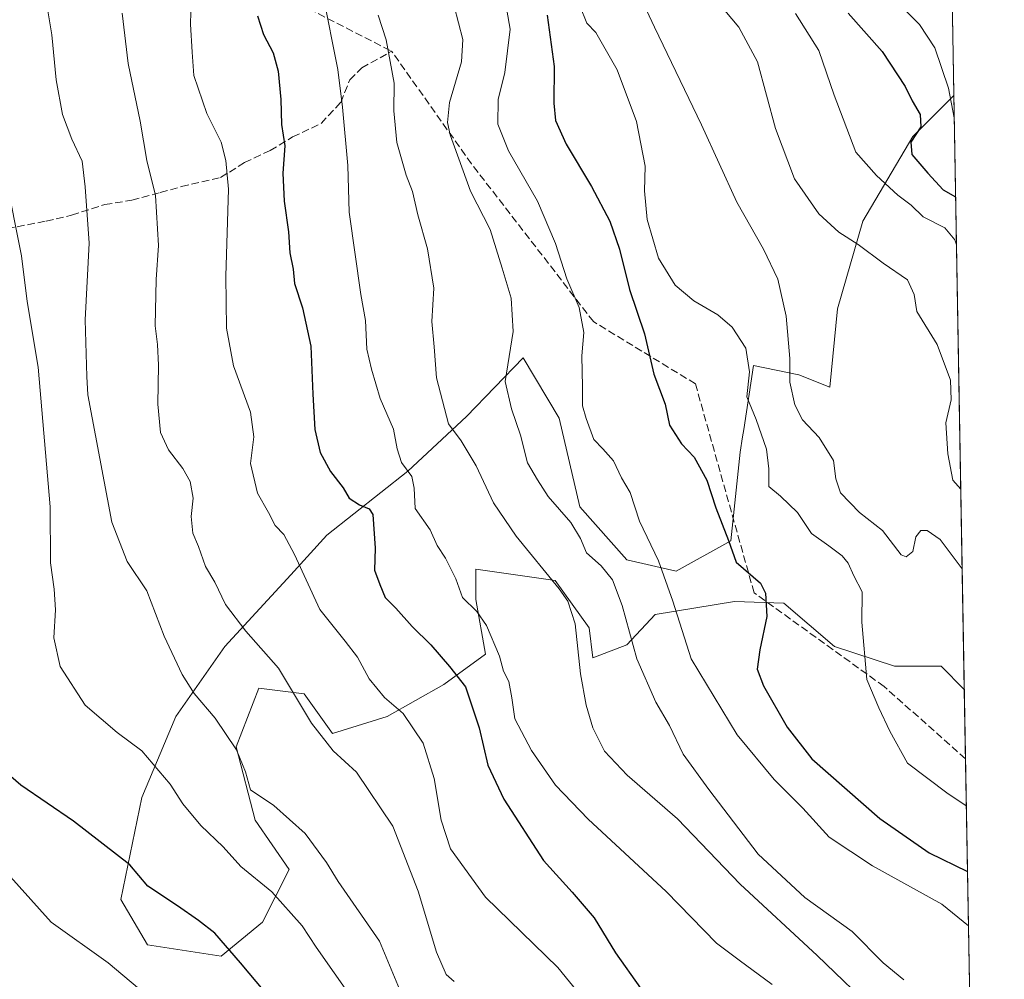
# Model space of a CAD drawing. Units: metres. Extents: x 617563 to 621012, y 4736367 to 4738746.
# Drawn here: x 620795 to 621012, y 4736871 to 4737082 of the extents above; entities that cross this region are included whole.
import ezdxf

# ---------------------------------------------------------------- set-up
doc = ezdxf.new("R2010")
doc.units = ezdxf.units.M
doc.header["$MEASUREMENT"] = 0
doc.linetypes.add('DGN Style 3', pattern=[2.307223458686699, 1.648016756204785, -0.6592067024819142])
for name, color, linetype, lineweight in [('Arbolado forestal CxS', 92, 'Continuous', 0), ('Comarca CxS', 21, 'Continuous', 0), ('Comunidad Autónoma CxS', 142, 'Continuous', 0), ('Curva de nivel maestra', 30, 'Continuous', 30), ('Curva de nivel normal', 30, 'Continuous', 0), ('Municipio CxS', 4, 'Continuous', 0), ('Provincia CxS', 1, 'Continuous', 0), ('Senda', 7, 'DGN Style 3', 0)]:
    doc.layers.add(name, color=color, linetype=linetype, lineweight=lineweight)

# ---------------------------------------------------------------- blocks, each defined once
blk = doc.blocks.new('*U11')
at = {"layer": 'Arbolado forestal CxS', "color": 92, "linetype": 'Continuous', "lineweight": 0}
blk.add_polyline3d([(621000.5494999997, 4737065.374199999, 730.4149000000034), (621002.8433999997, 4736934.6654, 707.7182999999933), (620997.7289000005, 4736939.779899999, 707.2133999999934), (620987.4870999996, 4736939.779899999, 706.2021999999997), (620974.3243000006, 4736944.083699999, 703.4873999999982), (620963.1091, 4736953.637700001, 700.4239999999991), (620952.3091000002, 4736954.0537, 698.9035000000003), (620934.8629000002, 4736951.145500001, 693.1935999999987), (620928.6316999998, 4736944.499500001, 689.9171999999963), (620921.1549000005, 4736941.591700001, 686.1981999999989), (620920.3243000006, 4736948.238100001, 686.2891999999993), (620912.8476999998, 4736958.6227, 685.6371000000072), (620895.4018999999, 4736961.1151, 681.1732000000047), (620895.4018000001, 4736954.468900001, 680.7698999999993), (620897.4779000003, 4736942.422700001, 678.9818999999989), (620888.3394999999, 4736935.7763, 674.1165000000037), (620875.8777000001, 4736928.715700001, 669.4856), (620863.8312999997, 4736924.977299999, 665.8218000000053), (620857.6009000001, 4736933.700300001, 665.5418000000063), (620847.6315000001, 4736934.9461, 663.4005999999936), (620842.6467000004, 4736922.0689, 660.2976999999955), (620846.8000999996, 4736905.869100001, 658.8549000000058), (620854.2768999999, 4736895.0691, 657.6910000000062), (620848.4611000001, 4736883.438100001, 653.0019999999931), (620839.3223000001, 4736875.961300001, 649.5807000000059), (620823.1226000005, 4736878.4539, 647.2402000000002), (620817.3075000001, 4736888.4231, 648.4272000000057), (620821.8766999999, 4736910.853700001, 653.6472000000067), (620829.3548999997, 4736928.715700001, 658.0923000000039), (620840.1553999997, 4736944.0847, 663.0718000000053), (620854.6942999996, 4736959.8693, 669.3220000000001), (620862.5861000001, 4736968.5931, 672.2881999999954), (620880.4483000003, 4736982.715100001, 679.729800000001), (620893.3255000003, 4736994.761499999, 686.5960999999952), (620905.7873000001, 4737007.638300001, 690.7476000000024), (620913.6793000001, 4736994.346100001, 693.2213999999949), (620918.2478999998, 4736974.822899999, 691.8062999999966), (620928.6321, 4736963.1919, 693.0877000000038), (620939.4325000001, 4736960.699300001, 696.2934999999999), (620951.4787, 4736967.345699999, 700.2943999999989), (620953.5560999997, 4736986.8687, 702.5329999999958), (620954.0755000003, 4736990.2807, 703.0893000000069), (620954.3217000002, 4736991.8989, 703.3506999999955), (620956.4643999999, 4737005.976500001, 705.3337999999932), (620966.4336999999, 4737003.899300001, 710.7014000000055), (620973.2454000004, 4737001.174900001, 711.7128999999986), (620974.9698000001, 4737018.4135, 712.9089999999997), (620980.4877000004, 4737037.7271, 716.4817000000039), (620991.5247, 4737056.350099999, 724.2483999999968)], close=True, dxfattribs=at)

msp = doc.modelspace()

# ---------------------------------------------------------------- linework, layer by layer
at = {"layer": 'Arbolado forestal CxS', "color": 92, "linetype": 'Continuous', "lineweight": 0, "extrusion": (0.003517030661655996, -0.200401900845203, 0.9797074607417023), "elevation": -946417.2345175612, "flags": 128}
msp.add_lwpolyline([(704027.0988747986, 4629725.963660472), (704027.0988747985, 4629694.464817703)], dxfattribs=at)
at = {"layer": 'Arbolado forestal CxS', "color": 92, "linetype": 'Continuous', "lineweight": 0, "extrusion": (0.003001664680836502, -0.1710305093640646, 0.9852611607466379), "elevation": -807599.0189921848, "flags": 128}
msp.add_lwpolyline([(704029.8226351023, 4655916.28024698), (704029.8226351023, 4655783.595701968)], dxfattribs=at)
at = {"layer": 'Arbolado forestal CxS', "color": 92, "linetype": 'Continuous', "lineweight": 0, "extrusion": (0.001167809035819135, -0.06654808901373861, 0.9977825354608465), "elevation": -313802.5880737454, "flags": 128}
msp.add_lwpolyline([(704019.830968079, 4714878.47881217), (704019.830968079, 4714863.19898278)], dxfattribs=at)
at = {"layer": 'Arbolado forestal CxS', "color": 92, "linetype": 'Continuous', "lineweight": 0, "extrusion": (0.004854723036651966, -0.2766248012055819, 0.9609657387348468), "elevation": -1306655.479537147, "flags": 128}
msp.add_lwpolyline([(704026.9129089828, 4541040.468383391), (704026.9129089827, 4540984.663109168)], dxfattribs=at)
at = {"layer": 'Arbolado forestal CxS', "color": 92, "linetype": 'Continuous', "lineweight": 0}
for points in [[(621000.0078999996, 4737096.2291, 736.7283000000026), (621000.5494999997, 4737065.374199999, 730.4149000000034), (620991.5247, 4737056.350099999, 724.2483999999968), (620980.4877000004, 4737037.7271, 716.4817000000039), (620974.9698000001, 4737018.4135, 712.9089999999997), (620973.2454000004, 4737001.174900001, 711.7128999999986), (620966.4336999999, 4737003.899300001, 710.7014000000055), (620956.4643999999, 4737005.976500001, 705.3337999999932), (620954.3217000002, 4736991.8989, 703.3506999999955), (620954.0755000003, 4736990.2807, 703.0893000000069), (620953.5560999997, 4736986.8687, 702.5329999999958), (620951.4787, 4736967.345699999, 700.2943999999989), (620939.4325000001, 4736960.699300001, 696.2934999999999), (620928.6321, 4736963.1919, 693.0877000000038), (620918.2478999998, 4736974.822899999, 691.8062999999966), (620913.6793000001, 4736994.346100001, 693.2213999999949), (620905.7873000001, 4737007.638300001, 690.7476000000024), (620893.3255000003, 4736994.761499999, 686.5960999999952), (620880.4483000003, 4736982.715100001, 679.729800000001), (620862.5861000001, 4736968.5931, 672.2881999999954), (620854.6942999996, 4736959.8693, 669.3220000000001), (620840.1553999997, 4736944.0847, 663.0718000000053), (620829.3548999997, 4736928.715700001, 658.0923000000039), (620821.8766999999, 4736910.853700001, 653.6472000000067), (620817.3075000001, 4736888.4231, 648.4272000000057), (620823.1226000005, 4736878.4539, 647.2402000000002), (620839.3223000001, 4736875.961300001, 649.5807000000059), (620848.4611000001, 4736883.438100001, 653.0019999999931), (620854.2768999999, 4736895.0691, 657.6910000000062), (620846.8000999996, 4736905.869100001, 658.8549000000058), (620842.6467000004, 4736922.0689, 660.2976999999955), (620847.6315000001, 4736934.9461, 663.4005999999936), (620857.6009000001, 4736933.700300001, 665.5418000000063), (620863.8312999997, 4736924.977299999, 665.8218000000053), (620875.8777000001, 4736928.715700001, 669.4856), (620888.3394999999, 4736935.7763, 674.1165000000037), (620897.4779000003, 4736942.422700001, 678.9818999999989), (620895.4018000001, 4736954.468900001, 680.7698999999993), (620895.4018999999, 4736961.1151, 681.1732000000047), (620912.8476999998, 4736958.6227, 685.6371000000072), (620920.3243000006, 4736948.238100001, 686.2891999999993), (620921.1549000005, 4736941.591700001, 686.1981999999989), (620928.6316999998, 4736944.499500001, 689.9171999999963), (620934.8629000002, 4736951.145500001, 693.1935999999987), (620952.3091000002, 4736954.0537, 698.9035000000003), (620963.1091, 4736953.637700001, 700.4239999999991), (620974.3243000006, 4736944.083699999, 703.4873999999982), (620987.4870999996, 4736939.779899999, 706.2021999999997), (620997.7289000005, 4736939.779899999, 707.2133999999934), (621002.8433999997, 4736934.6654, 707.7182999999933), (621004.0520000001, 4736865.803200001, 691.261799999993)], [(621000.5494999997, 4737065.374199999, 730.4149000000034), (620991.5247, 4737056.350099999, 724.2483999999968), (620980.4877000004, 4737037.7271, 716.4817000000039), (620974.9698000001, 4737018.4135, 712.9089999999997), (620973.2454000004, 4737001.174900001, 711.7128999999986), (620966.4336999999, 4737003.899300001, 710.7014000000055), (620956.4643999999, 4737005.976500001, 705.3337999999932), (620954.3217000002, 4736991.8989, 703.3506999999955), (620954.0755000003, 4736990.2807, 703.0893000000069), (620953.5560999997, 4736986.8687, 702.5329999999958), (620951.4787, 4736967.345699999, 700.2943999999989), (620939.4325000001, 4736960.699300001, 696.2934999999999), (620928.6321, 4736963.1919, 693.0877000000038), (620918.2478999998, 4736974.822899999, 691.8062999999966), (620913.6793000001, 4736994.346100001, 693.2213999999949), (620905.7873000001, 4737007.638300001, 690.7476000000024), (620893.3255000003, 4736994.761499999, 686.5960999999952), (620880.4483000003, 4736982.715100001, 679.729800000001), (620862.5861000001, 4736968.5931, 672.2881999999954), (620854.6942999996, 4736959.8693, 669.3220000000001), (620840.1553999997, 4736944.0847, 663.0718000000053), (620829.3548999997, 4736928.715700001, 658.0923000000039), (620821.8766999999, 4736910.853700001, 653.6472000000067), (620817.3075000001, 4736888.4231, 648.4272000000057), (620823.1226000005, 4736878.4539, 647.2402000000002), (620839.3223000001, 4736875.961300001, 649.5807000000059), (620848.4611000001, 4736883.438100001, 653.0019999999931), (620854.2768999999, 4736895.0691, 657.6910000000062), (620846.8000999996, 4736905.869100001, 658.8549000000058), (620842.6467000004, 4736922.0689, 660.2976999999955), (620847.6315000001, 4736934.9461, 663.4005999999936), (620857.6009000001, 4736933.700300001, 665.5418000000063), (620863.8312999997, 4736924.977299999, 665.8218000000053), (620875.8777000001, 4736928.715700001, 669.4856), (620888.3394999999, 4736935.7763, 674.1165000000037), (620897.4779000003, 4736942.422700001, 678.9818999999989), (620895.4018000001, 4736954.468900001, 680.7698999999993), (620895.4018999999, 4736961.1151, 681.1732000000047), (620912.8476999998, 4736958.6227, 685.6371000000072), (620920.3243000006, 4736948.238100001, 686.2891999999993), (620921.1549000005, 4736941.591700001, 686.1981999999989), (620928.6316999998, 4736944.499500001, 689.9171999999963), (620934.8629000002, 4736951.145500001, 693.1935999999987), (620952.3091000002, 4736954.0537, 698.9035000000003), (620963.1091, 4736953.637700001, 700.4239999999991), (620974.3243000006, 4736944.083699999, 703.4873999999982), (620987.4870999996, 4736939.779899999, 706.2021999999997), (620997.7289000005, 4736939.779899999, 707.2133999999934), (621002.8433999997, 4736934.6654, 707.7182999999933)], [(621000.5494999997, 4737065.374199999, 730.4149000000034), (620991.5247, 4737056.350099999, 724.2483999999968), (620980.4877000004, 4737037.7271, 716.4817000000039), (620974.9698000001, 4737018.4135, 712.9089999999997), (620973.2454000004, 4737001.174900001, 711.7128999999986), (620966.4336999999, 4737003.899300001, 710.7014000000055), (620956.4643999999, 4737005.976500001, 705.3337999999932), (620954.3217000002, 4736991.8989, 703.3506999999955), (620954.0755000003, 4736990.2807, 703.0893000000069), (620953.5560999997, 4736986.8687, 702.5329999999958), (620951.4787, 4736967.345699999, 700.2943999999989), (620939.4325000001, 4736960.699300001, 696.2934999999999), (620928.6321, 4736963.1919, 693.0877000000038), (620918.2478999998, 4736974.822899999, 691.8062999999966), (620913.6793000001, 4736994.346100001, 693.2213999999949), (620905.7873000001, 4737007.638300001, 690.7476000000024), (620893.3255000003, 4736994.761499999, 686.5960999999952), (620880.4483000003, 4736982.715100001, 679.729800000001), (620862.5861000001, 4736968.5931, 672.2881999999954), (620854.6942999996, 4736959.8693, 669.3220000000001), (620840.1553999997, 4736944.0847, 663.0718000000053), (620829.3548999997, 4736928.715700001, 658.0923000000039), (620821.8766999999, 4736910.853700001, 653.6472000000067), (620817.3075000001, 4736888.4231, 648.4272000000057), (620823.1226000005, 4736878.4539, 647.2402000000002), (620839.3223000001, 4736875.961300001, 649.5807000000059), (620848.4611000001, 4736883.438100001, 653.0019999999931), (620854.2768999999, 4736895.0691, 657.6910000000062), (620846.8000999996, 4736905.869100001, 658.8549000000058), (620842.6467000004, 4736922.0689, 660.2976999999955), (620847.6315000001, 4736934.9461, 663.4005999999936), (620857.6009000001, 4736933.700300001, 665.5418000000063), (620863.8312999997, 4736924.977299999, 665.8218000000053), (620875.8777000001, 4736928.715700001, 669.4856), (620888.3394999999, 4736935.7763, 674.1165000000037), (620897.4779000003, 4736942.422700001, 678.9818999999989), (620895.4018000001, 4736954.468900001, 680.7698999999993), (620895.4018999999, 4736961.1151, 681.1732000000047), (620912.8476999998, 4736958.6227, 685.6371000000072), (620920.3243000006, 4736948.238100001, 686.2891999999993), (620921.1549000005, 4736941.591700001, 686.1981999999989), (620928.6316999998, 4736944.499500001, 689.9171999999963), (620934.8629000002, 4736951.145500001, 693.1935999999987), (620952.3091000002, 4736954.0537, 698.9035000000003), (620963.1091, 4736953.637700001, 700.4239999999991), (620974.3243000006, 4736944.083699999, 703.4873999999982), (620987.4870999996, 4736939.779899999, 706.2021999999997), (620997.7289000005, 4736939.779899999, 707.2133999999934), (621002.8433999997, 4736934.6654, 707.7182999999933)]]:
    msp.add_polyline3d(points, dxfattribs=at)
at = {"layer": 'Comarca CxS', "color": 21, "linetype": 'Continuous', "lineweight": 0, "flags": 128}
msp.add_lwpolyline([(618367.1788177227, 4736387.115148008), (617602.8100008918, 4736373.889982608), (617584.0494675846, 4737474.292298355), (617572.4779218246, 4738153.023310015), (617566.1505251558, 4738524.157852569), (617563.3700008921, 4738687.249982584), (617753.0439900765, 4738690.533409613), (620822.8726922559, 4738743.674900347), (620827.3617625702, 4738743.752610184), (620971.0500009175, 4738746.239982584), (620974.5255703843, 4738548.203575235), (621011.6500009174, 4736432.869982609)], close=True, dxfattribs=at)
at = {"layer": 'Comunidad Autónoma CxS', "color": 142, "linetype": 'Continuous', "lineweight": 0, "flags": 128}
msp.add_lwpolyline([(618367.1788177227, 4736387.115148008), (617602.8100008918, 4736373.889982608), (617584.0494675846, 4737474.292298355), (617572.4779218246, 4738153.023310015), (617566.1505251558, 4738524.157852569), (617563.3700008921, 4738687.249982584), (617753.0439900765, 4738690.533409613), (620822.8726922559, 4738743.674900347), (620827.3617625702, 4738743.752610184), (620971.0500009175, 4738746.239982584), (620974.5255703843, 4738548.203575235), (621011.6500009174, 4736432.869982609)], close=True, dxfattribs=at)
at = {"layer": 'Curva de nivel maestra', "color": 30, "linetype": 'Continuous', "lineweight": 30, "flags": 128}
for points, elevation in [([(620847.3300000001, 4737082.9001), (620848.6900000004, 4737078.7601), (620850.7599999999, 4737074.7301), (620851.9100000003, 4737070.7301), (620852.4800000006, 4737064.450099999), (620852.6200000001, 4737058.970100001), (620853.3700000001, 4737054.300100001), (620852.8799999999, 4737048.270099999), (620853.1799999997, 4737042.120100001), (620854.1900000004, 4737035.350099999), (620854.4800000006, 4737030.7601), (620855.1699999999, 4737027.1501), (620855.5, 4737024.030099999), (620857.25, 4737018.620100001), (620859.04, 4737010.2401), (620859.4800000006, 4736999.610099999), (620859.9699999997, 4736991.840100001), (620861.0999999996, 4736986.8201), (620863.3700000001, 4736982.6601), (620866.1699999999, 4736979.040100001), (620867.5, 4736976.7401), (620869.7999999998, 4736975.270099999), (620871.9000000004, 4736974.4101), (620872.7000000002, 4736973.170100001), (620873.2199999997, 4736965.780099999), (620873.0999999996, 4736960.920100001), (620874.2199999997, 4736957.770099999), (620875.4299999997, 4736954.9001), (620877.7999999998, 4736952.540100001), (620881.3399999999, 4736948.530099999), (620885.4500000002, 4736944.520099999), (620889.5999999996, 4736939.7401), (620893.0700000003, 4736935.210100001), (620896.1100000005, 4736926.2401), (620898.0199999996, 4736918.020099999), (620901.5499999998, 4736910.520099999), (620910.2999999998, 4736897.0601), (620916.5800000001, 4736890.0701), (620921.3899999997, 4736884.4001), (620926.1100000005, 4736876.7401), (620931.6399999997, 4736868.9001)], 675), ([(620911.0800000001, 4737083.0701), (620912.6200000001, 4737071.7401), (620912.54, 4737063.6501), (620912.9199999999, 4737059.880100001), (620915.2300000006, 4737054.690099999), (620920.8600000005, 4737045.340100001), (620924.8899999997, 4737037.6801), (620926.9500000002, 4737031.5801), (620929.1900000004, 4737022.670100001), (620932.4600000001, 4737012.890100001), (620934.5599999996, 4737004.0801), (620937, 4736997.460100001), (620938.0199999996, 4736992.8201), (620940.6299999999, 4736988.700099999), (620943.4000000004, 4736985.780099999), (620946.2000000002, 4736980.7401), (620948.1600000003, 4736974.6601), (620950.9699999997, 4736967.460100001), (620952.6500000004, 4736962.700099999), (620958.04, 4736958.0601), (620959.0999999996, 4736955.860099999), (620959.4100000003, 4736950.7301), (620957.8799999999, 4736943.4001), (620957.2999999998, 4736939.130100001), (620958.6600000003, 4736935.4801), (620963.9000000004, 4736926.350099999), (620969.29, 4736919.4101), (620984.2599999999, 4736906.300100001), (620995.1299999999, 4736898.7301), (621003.5471000001, 4736894.5714)], 700), ([(620977.3300000001, 4737083.4901), (620984.7800000003, 4737075.020099999), (620989.8700000001, 4737067.360099999), (620991.3799999999, 4737064.1801), (620993.1399999997, 4737061.1601), (620993.3200000003, 4737058.440099999), (620991.1200000001, 4737055.0701), (620991.3399999999, 4737052.370100001), (620994.8499999996, 4737048.2601), (620998.2100000001, 4737044.590100001), (621000.9408, 4737043.073000001)], 725), ([(620855.8499999996, 4736859.940099999), (620843.5899999999, 4736874.5001), (620837.9199999999, 4736881.0101), (620834.3499999996, 4736883.8101), (620829.75, 4736887.0601), (620823.2000000002, 4736891.380100001), (620819.2599999999, 4736896.0801), (620806.8600000005, 4736905.710100001), (620795.2999999998, 4736913.640100001), (620793.04, 4736915.530099999)], 650)]:
    msp.add_lwpolyline(points, dxfattribs=dict(at, elevation=elevation))
at = {"layer": 'Curva de nivel normal', "color": 30, "linetype": 'Continuous', "lineweight": 0, "flags": 128}
for points, elevation in [([(620998.1002000002, 4737204.9342), (620993.7000000002, 4737195.840100001), (620990.4500000002, 4737185.950099999), (620988.9500000002, 4737177.090100001), (620986.9400000004, 4737169.1801), (620986.6100000005, 4737159.600099999), (620985.9400000004, 4737152.4101), (620983.1699999999, 4737144.1801), (620978.3799999999, 4737133.850099999), (620975.0599999996, 4737124.8301), (620973.2699999996, 4737116.3101), (620972.5199999996, 4737107.720100001), (620973.1500000004, 4737102.4901), (620976.25, 4737097.140100001), (620982.9500000002, 4737091.170100001), (620992.9600000001, 4737080.960100001), (620996.3700000001, 4737075.850099999), (620999.3399999999, 4737066.970100001), (621000.6358000003, 4737060.456900001)], 730), ([(620923.7100000001, 4736860.850099999), (620913.4100000003, 4736873.4801), (620897.54, 4736888.960100001), (620889.79, 4736899.610099999), (620887.7199999997, 4736905.890100001), (620886.2100000001, 4736915.0801), (620883.7699999996, 4736922.8101), (620879.4100000003, 4736929.340100001), (620875.29, 4736932.9101), (620871.9199999999, 4736936.9801), (620869.3600000005, 4736941.800100001), (620866.6200000001, 4736945.300100001), (620861.0599999996, 4736952.280099999), (620855.5, 4736964.390100001), (620853.1200000001, 4736968.770099999), (620851.2400000002, 4736970.7301), (620849.7400000002, 4736973.630100001), (620847.3700000001, 4736977.880100001), (620845.7699999996, 4736984.4001), (620846.5300000003, 4736990.270099999), (620845.7999999998, 4736995.670100001), (620842.0700000003, 4737005.880100001), (620840.5, 4737014.1601), (620840.3799999999, 4737025.5801), (620840.9800000006, 4737044.7401), (620840.3899999997, 4737051.0701), (620839.3799999999, 4737055.0701), (620836.2199999997, 4737061.4101), (620833.2999999998, 4737069.7401), (620832.9600000001, 4737074.920100001), (620832.5800000001, 4737081.0701), (620832.9199999999, 4737091.7301)], 670), ([(620928.6399999997, 4737093.2601), (620934.6799999997, 4737080.4101), (620945.0300000003, 4737058.890100001), (620952.7800000003, 4737041.870100001), (620958.6900000004, 4737031.550100001), (620961.8200000003, 4737024.940099999), (620963.6900000004, 4737016.8201), (620964.4600000001, 4737007.460100001), (620964.4299999997, 4737002.300100001), (620965.5300000003, 4736997.3101), (620967.25, 4736993.9901), (620970.9100000003, 4736990.130100001), (620974.0499999998, 4736985.020099999), (620974.5599999996, 4736981.0001), (620975.6399999997, 4736977.9101), (620979.8099999996, 4736973.610099999), (620984.8200000003, 4736969.610099999), (620988.9400000004, 4736964.270099999), (620990.0300000003, 4736963.8201), (620991.5499999998, 4736965.040100001), (620992.2000000002, 4736968.2401), (620993.25, 4736969.6501), (620994.6799999997, 4736969.6601), (620997.5599999996, 4736967.6801), (621002.3772, 4736961.231899999)], 710), ([(620800.3200000003, 4737089.3301), (620802.0800000001, 4737078.6801), (620803.0599999996, 4737068.840100001), (620804.4600000001, 4737061.190099999), (620806.4699999997, 4737055.770099999), (620808.7300000006, 4737050.890100001), (620809.4400000004, 4737045.2601), (620810.3300000001, 4737032.870100001), (620809.4199999999, 4737016.020099999), (620809.7599999999, 4737003.5601), (620810, 4736999.4901), (620815.2599999999, 4736971.450099999), (620818.7000000002, 4736962.840100001), (620823, 4736956.4001), (620826.8399999999, 4736946.420100001), (620830.79, 4736937.920100001), (620833.4199999999, 4736933.770099999), (620838.0199999996, 4736928.3201), (620842.7000000002, 4736921.380100001), (620844.7300000006, 4736916.520099999), (620845.7999999998, 4736912.590100001), (620850.9699999997, 4736909.100099999), (620857.8600000005, 4736902.9801), (620862.5499999998, 4736896.590100001), (620865.1100000005, 4736892.380100001), (620874.1900000004, 4736879.300100001), (620881.54, 4736861.6501)], 660), ([(620960.5899999999, 4736869.710100001), (620953.29, 4736875.0701), (620948.3399999999, 4736878.8201), (620937.2800000003, 4736890.220100001), (620920.0999999996, 4736906.100099999), (620912.9400000004, 4736913.5701), (620907.5999999996, 4736921.220100001), (620903.9299999997, 4736928.190099999), (620903.2999999998, 4736932.850099999), (620902.6299999999, 4736936.420100001), (620901.4699999997, 4736938.690099999), (620900.6100000005, 4736941.960100001), (620897.7400000002, 4736948.7301), (620895.5899999999, 4736951.840100001), (620892.4699999997, 4736954.9001), (620891, 4736959.040100001), (620888.7400000002, 4736963.540100001), (620886.9000000004, 4736966.370100001), (620885.3399999999, 4736969.8101), (620882.0099999999, 4736974.4801), (620881.8200000003, 4736978.950099999), (620881.3200000003, 4736981.5601), (620879.0599999996, 4736984.600099999), (620878.0499999998, 4736987.620100001), (620877.2599999999, 4736991.960100001), (620874.2999999998, 4736998.700099999), (620872.4500000002, 4737005.1501), (620871.3799999999, 4737009.520099999), (620871.0899999999, 4737015.890100001), (620870.0999999996, 4737021.5701), (620867.5, 4737039.670100001), (620867.2300000006, 4737049.9801), (620866.0199999996, 4737062.800100001), (620865, 4737071.0701), (620861.7100000001, 4737087.7401)], 680), ([(620989.5499999998, 4736870.770099999), (620984.9699999997, 4736874.530099999), (620978.2000000002, 4736881.420100001), (620967.7699999996, 4736888.860099999), (620957.4900000002, 4736898.4001), (620946.6399999997, 4736912.620100001), (620940.9900000002, 4736920.440099999), (620937.9900000002, 4736926.7601), (620935.0099999999, 4736931.850099999), (620930.79, 4736941.4101), (620927.5599999996, 4736953.1601), (620925.4699999997, 4736958.800100001), (620922.9600000001, 4736961.860099999), (620919.7400000002, 4736964.7401), (620918.4199999999, 4736967.9001), (620916.2699999996, 4736971.4101), (620911.29, 4736977.100099999), (620908.9699999997, 4736980.770099999), (620906.7800000003, 4736984.5601), (620905.2300000006, 4736990.600099999), (620903.2100000001, 4736996.4001), (620901.8099999996, 4737002.4001), (620903.6200000001, 4737013.420100001), (620903.1799999997, 4737020.800100001), (620901.1900000004, 4737027.360099999), (620898.5599999996, 4737035.850099999), (620894.1900000004, 4737044.350099999), (620889.7000000002, 4737056.690099999), (620889.1100000005, 4737059.4101), (620889.5599999996, 4737063.800100001), (620892.2400000002, 4737072.7601), (620892.5300000003, 4737077.6801), (620890.5899999999, 4737085.0601)], 690), ([(621003.7558000004, 4736882.677999999), (620997.9000000004, 4736887.420100001), (620982.6500000004, 4736895.840100001), (620973.1100000005, 4736902.1601), (620967.3499999996, 4736908.5601), (620961.0300000003, 4736914.870100001), (620952.8399999999, 4736924.6801), (620942.7599999999, 4736941.4001), (620938.7400000002, 4736954.0601), (620935.5499999998, 4736962.970100001), (620931.3700000001, 4736971.700099999), (620929.3099999996, 4736977.9901), (620927.4600000001, 4736981.2401), (620925.6500000004, 4736985.0001), (620923.3499999996, 4736987.6501), (620921.3099999996, 4736989.6601), (620919.6799999997, 4736994.270099999), (620918.8099999996, 4736997.0801), (620918.8799999999, 4737001.270099999), (620918.7000000002, 4737008.0601), (620919.1200000001, 4737013.1801), (620918.1399999997, 4737018.7401), (620915.3799999999, 4737025.0001), (620912.8799999999, 4737032.800100001), (620908.9500000002, 4737042.100099999), (620902.5800000001, 4737053.1601), (620900.2300000006, 4737059.0701), (620900.2599999999, 4737064.4901), (620901.7599999999, 4737070.420100001), (620902.9600000001, 4737079.940099999), (620901.7199999997, 4737087.1601)], 695), ([(621003.2928999999, 4736909.052200001), (620999, 4736911.950099999), (620990.3399999999, 4736918.460100001), (620986.5, 4736925.4801), (620984.0300000003, 4736930.600099999), (620981.4299999997, 4736936.840100001), (620980.3200000003, 4736949.470100001), (620980.3700000001, 4736956.1601), (620978.5199999996, 4736959.6501), (620977.2699999996, 4736962.420100001), (620976, 4736964.0701), (620973.0599999996, 4736966.300100001), (620969.2100000001, 4736968.950099999), (620966.1299999999, 4736973.590100001), (620962.3899999997, 4736977.190099999), (620959.8600000005, 4736979.340100001), (620959.8499999996, 4736983.2401), (620959.3399999999, 4736987.520099999), (620957.0599999996, 4736994.0601), (620955.0199999996, 4736999.0601), (620955.6200000001, 4737004.5601), (620954.7800000003, 4737009.7501), (620951.7999999998, 4737014.420100001), (620948.6399999997, 4737017.100099999), (620943.3200000003, 4737020.1801), (620939.2199999997, 4737023.640100001), (620935.5999999996, 4737029.5801), (620933.04, 4737038.100099999), (620932.5, 4737044.4101), (620932.6600000003, 4737049.790100001), (620930.7000000002, 4737059.610099999), (620926.4699999997, 4737071.030099999), (620921.8099999996, 4737079.200099999), (620919.8099999996, 4737081.290100001), (620918.2699999996, 4737085.0801)], 705), ([(620948.9600000001, 4737085.4301), (620953.2300000006, 4737080.370100001), (620957.3499999996, 4737072.800100001), (620961.3099999996, 4737058.090100001), (620965.4800000006, 4737047.050100001), (620970.8099999996, 4737039.360099999), (620975.2400000002, 4737035.3201), (620979.5300000003, 4737032.600099999), (620984.9800000006, 4737028.4801), (620990.3399999999, 4737024.780099999), (620991.79, 4737021.5801), (620992.4100000003, 4737017.860099999), (620996.8600000005, 4737010.5601), (620999.7800000003, 4737002.700099999), (620999.9600000001, 4736998.370100001), (620998.75, 4736993.360099999), (620999.2400000002, 4736986.550100001), (621000.3600000005, 4736980.7501), (621002.0696999999, 4736978.7499)], 715), ([(620817.5899999999, 4737083.520099999), (620818.9199999999, 4737072.390100001), (620821.54, 4737059.7401), (620822.9699999997, 4737051.0601), (620824.8799999999, 4737043.370100001), (620825.54, 4737032.350099999), (620825.0800000001, 4737024.9001), (620824.8300000001, 4737014.710100001), (620825.3099999996, 4737010.550100001), (620825.5300000003, 4737006.0001), (620825.3799999999, 4736997.4101), (620826.0300000003, 4736991.200099999), (620827.7300000006, 4736987.360099999), (620830.9199999999, 4736983.3201), (620832.5300000003, 4736980.420100001), (620833.1699999999, 4736976.7301), (620832.7300000006, 4736972.7301), (620833.1299999999, 4736969.0601), (620834.3700000001, 4736966.140100001), (620835.8799999999, 4736961.720100001), (620837.9199999999, 4736958.2501), (620840.3099999996, 4736953.3301), (620844.8099999996, 4736947.5101), (620851.9600000001, 4736939.350099999), (620859.25, 4736927.280099999), (620864.0099999999, 4736921.1501), (620869.1100000005, 4736916.460100001), (620877.0999999996, 4736904.5601), (620882.6799999997, 4736890.280099999), (620886.7400000002, 4736876.890100001), (620888.8700000001, 4736871.940099999), (620890.6200000001, 4736870.420100001)], 665), ([(620873.8799999999, 4737083.020099999), (620875.6500000004, 4737077.590100001), (620877.4400000004, 4737068.0801), (620877.2999999998, 4737061.9801), (620878.0300000003, 4737055.0101), (620880.0300000003, 4737047.8201), (620881.4199999999, 4737044.2401), (620882.6500000004, 4737039.0801), (620884.7800000003, 4737031.590100001), (620886.1500000004, 4737022.950099999), (620885.7199999997, 4737015.6601), (620886.2400000002, 4737010.0801), (620886.75, 4737003.2501), (620889.3799999999, 4736993.0801), (620892.1699999999, 4736989.360099999), (620895.4299999997, 4736983.9001), (620899.2400000002, 4736975.710100001), (620904.2199999997, 4736968.360099999), (620913.7100000001, 4736956.8201), (620915.6100000005, 4736954.0701), (620917.2400000002, 4736949.120100001), (620918.4100000003, 4736938.120100001), (620919.6299999999, 4736931.2401), (620921.1200000001, 4736926.2501), (620923.6600000003, 4736921.120100001), (620928.7100000001, 4736915.840100001), (620939.7400000002, 4736906.190099999), (620953.5099999999, 4736891.840100001), (620970.4800000006, 4736876.140100001), (620984.0099999999, 4736863.0601)], 685), ([(620965.7400000002, 4737083.380100001), (620970.8600000005, 4737075.280099999), (620974.1900000004, 4737065.440099999), (620978.9800000006, 4737052.920100001), (620983.5, 4737047.7501), (620988.2000000002, 4737043.450099999), (620991.1399999997, 4737041.210100001), (620993.8300000001, 4737038.6601), (620998.5499999998, 4737036.220100001), (621000.7300000006, 4737033.5701), (621001.1261999998, 4737032.509400001)], 720), ([(620791.9100000003, 4737047.790100001), (620795.4500000002, 4737030.0601), (620796.6900000004, 4737020.0601), (620799.1100000005, 4737005.620100001), (620801.7599999999, 4736974.860099999), (620801.8099999996, 4736962.540100001), (620802.5999999996, 4736956.710100001), (620802.9299999997, 4736952.1601), (620802.5300000003, 4736946.0101), (620803.9000000004, 4736939.710100001), (620809.4000000004, 4736931.210100001), (620816.4699999997, 4736925.220100001), (620821.9000000004, 4736921.140100001), (620828.1100000005, 4736913.850099999), (620830.9000000004, 4736909.470100001), (620834.8799999999, 4736904.7601), (620839.7999999998, 4736900.040100001), (620843.6600000003, 4736895.670100001), (620850.4699999997, 4736890.140100001), (620857.1799999997, 4736882.640100001), (620860.25, 4736877.960100001), (620868.1699999999, 4736866.630100001)], 655), ([(620827.8099999996, 4736863.2601), (620814.5099999999, 4736874.4801), (620801.9600000001, 4736883.4301), (620787.7599999999, 4736899.170100001)], 645)]:
    msp.add_lwpolyline(points, dxfattribs=dict(at, elevation=elevation))
at = {"layer": 'Municipio CxS', "color": 4, "linetype": 'Continuous', "lineweight": 0, "flags": 128}
msp.add_lwpolyline([(617753.0439900765, 4738690.533409613), (620822.8726922559, 4738743.674900347), (620827.3617625702, 4738743.752610184), (620971.0500009175, 4738746.239982584), (620974.5255703843, 4738548.203575235), (621011.6500009174, 4736432.869982609), (618367.1788177227, 4736387.115148008)], dxfattribs=at)
at = {"layer": 'Provincia CxS', "color": 1, "linetype": 'Continuous', "lineweight": 0, "flags": 128}
msp.add_lwpolyline([(618367.1788177227, 4736387.115148008), (617602.8100008918, 4736373.889982608), (617584.0494675846, 4737474.292298355), (617572.4779218246, 4738153.023310015), (617566.1505251558, 4738524.157852569), (617563.3700008921, 4738687.249982584), (617753.0439900765, 4738690.533409613), (620822.8726922559, 4738743.674900347), (620827.3617625702, 4738743.752610184), (620971.0500009175, 4738746.239982584), (620974.5255703843, 4738548.203575235), (621011.6500009174, 4736432.869982609)], close=True, dxfattribs=at)
at = {"layer": 'Senda', "color": 7, "linetype": 'DGN Style 3', "lineweight": 0}
for points in [[(620846.8394999999, 4737115.492699999, 679.5038999999961), (620843.9090999998, 4737107.1325, 676.3310999999958), (620842.6917000003, 4737101.423900001, 678.0341999999946), (620848.3635, 4737089.6819, 685.9478999999993), (620876.8585000001, 4737075.1073, 693.6100000000006)], [(620792.2267000005, 4737036.0601, 662.8908999999985), (620800.8256999999, 4737037.7137, 660.7822000000015), (620806.4480999997, 4737039.036699999, 665.8227999999945), (620813.7242999999, 4737041.351700001, 671.3809000000037), (620819.6772999996, 4737042.343900001, 669.8089000000036), (620825.9612999996, 4737043.9977, 671.5564000000013), (620830.5915000001, 4737045.320499999, 675.4214000000065), (620839.1904999996, 4737047.3049, 676.434699999998), (620844.4820999998, 4737050.612299999, 677.0622000000003), (620850.1045000004, 4737053.258099999, 682.803899999999), (620855.0654999996, 4737056.2347, 683.553700000004), (620861.3492999999, 4737059.211100001, 686.2826999999961), (620865.6489000004, 4737063.841499999, 692.138300000006), (620867.6331000002, 4737068.802300001, 690.3937000000005), (620870.2790999999, 4737071.448100001, 691.5426000000007), (620876.8585000001, 4737075.1073, 693.6100000000006)], [(621003.1108999997, 4736919.421800001, 714.4149999999936), (620985.1977000004, 4736935.3225, 716.2219999999944), (620956.6045000004, 4736955.9265, 711.380799999999), (620943.6955000004, 4737001.9211, 711.8000000000029), (620921.2631000001, 4737015.6019, 707.1557999999933), (620894.4364999998, 4737050.299900001, 702.8534999999974), (620876.8585000001, 4737075.1073, 693.6100000000006)]]:
    msp.add_polyline3d(points, dxfattribs=at)

# ---------------------------------------------------------------- block references
at = {"layer": 'Arbolado forestal CxS', "color": 92, "linetype": 'Continuous', "lineweight": 0}
msp.add_blockref('*U11', (0, 0), dxfattribs=at)

doc.saveas('drawing.dxf')
